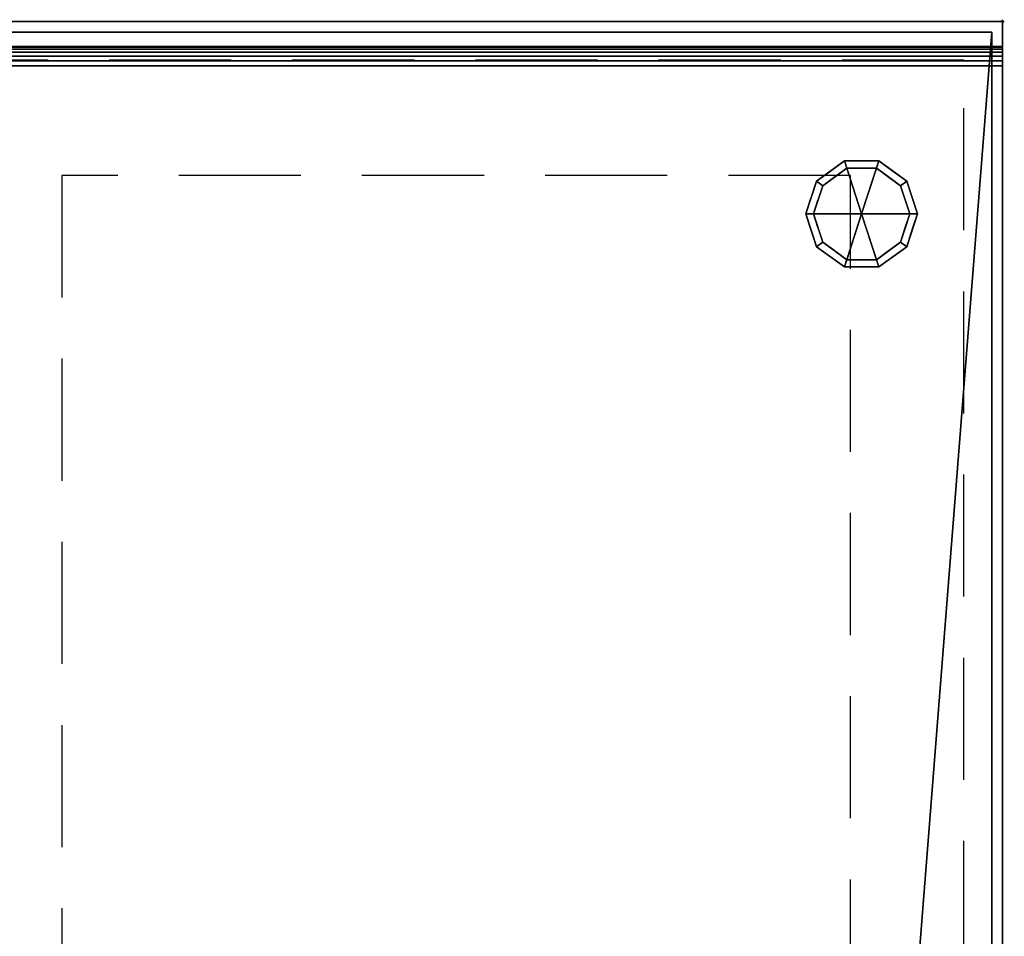
# Model space of a CAD drawing. Units: millimetres. Extents: x -1 to 2001, y -952 to 1.
# Drawn here: x 1489 to 2001, y -476 to 1 of the extents above; entities that cross this region are included whole.
import ezdxf

# ---------------------------------------------------------------- set-up
doc = ezdxf.new("R2010")
doc.units = ezdxf.units.MM
doc.header["$PDMODE"] = 34
doc.linetypes.add('NASCOSTA', pattern=[9.525, 6.35, -3.175])
for name, color, linetype in [('IQ_200_2D', 1, 'Continuous'), ('IQ_200_3D', 1, 'Continuous'), ('IQ_204_2D', 7, 'Continuous'), ('IQ_204_3D', 7, 'Continuous'), ('IQ_INS_3D', 3, 'Continuous')]:
    doc.layers.add(name, color=color, linetype=linetype)

msp = doc.modelspace()

# ---------------------------------------------------------------- linework, layer by layer
at = {"layer": 'IQ_200_2D'}
for p, q in [((0, 0), (2000, 0)), ((2000, 0), (2000, -700))]:
    msp.add_line(p, q, dxfattribs=at)
at = {"layer": 'IQ_204_2D'}
msp.add_line((0, -13), (2000, -13), dxfattribs=at)
at = {"layer": 'IQ_204_2D', "color": 8, "linetype": 'NASCOSTA', "ltscale": 10}
for points in [[(1980, -680), (1980, -20), (20, -20), (20, -679.92)], [(1921, -700), (1921, -80), (1511, -80), (1511, -700.03)]]:
    msp.add_lwpolyline(points, dxfattribs=at)
at = {"layer": 'IQ_INS_3D'}
msp.add_point((2000, 0), dxfattribs=at)

# ---------------------------------------------------------------- meshes
at = {"layer": 'IQ_200_3D'}
mesh = msp.add_polyface(dxfattribs=at)
corners = [(2000, -700, 850), (0, -700, 850), (0, 0, 850), (2000, 0, 850)]
mesh.append_faces([[corners[k] for k in face] for face in [(0, 1, 2, 3)]])
mesh = msp.add_polyface(dxfattribs=at)
corners = [(0, 0, 850), (0, 0, 1000), (2000, 0, 1000), (2000, 0, 850)]
mesh.append_faces([[corners[k] for k in face] for face in [(0, 1, 2, 3)]])
mesh = msp.add_polyface(dxfattribs=at)
corners = [(2000, 0, 1000), (0, 0, 1000), (0, -13, 1000), (2000, -13, 1000)]
mesh.append_faces([[corners[k] for k in face] for face in [(0, 1, 2, 3)]])
mesh = msp.add_polyface(dxfattribs=at)
corners = [(2000, -700, 850), (2000, 0, 850), (2000, 0, 1000), (2000, -13, 1000), (2000, -13, 910), (2000, -13.34, 907.41), (2000, -14.34, 905), (2000, -15.93, 902.93), (2000, -18, 901.34), (2000, -20.41, 900.34), (2000, -23, 900), (2000, -700, 900)]
mesh.append_faces([[corners[k] for k in face] for face in [(8, 1, 7)]], dxfattribs={"vtx0": -1, "vtx1": -1})
mesh.append_faces([[corners[k] for k in face] for face in [(1, 9, 10)]], dxfattribs={"vtx0": -1, "vtx2": -1})
mesh.append_faces([[corners[k] for k in face] for face in [(6, 7, 1), (5, 6, 1), (4, 5, 1), (8, 9, 1)]], dxfattribs={"vtx1": -1, "vtx2": -1})
mesh.append_faces([[corners[k] for k in face] for face in [(2, 3, 4, 1)]], dxfattribs={"vtx2": -1})
mesh.append_faces([[corners[k] for k in face] for face in [(10, 11, 0, 1)]], dxfattribs={"vtx3": -1})
mesh = msp.add_polyface(dxfattribs=at)
corners = [(1994.5, -5.5, 850), (5.5, -5.5, 850), (5.5, -694.5, 850), (55.5, -694.5, 850), (55.5, -641.5, 850), (1944.5, -641.5, 850), (1944.5, -694.5, 850), (1994.5, -694.5, 850)]
mesh.append_faces([[corners[k] for k in face] for face in [(4, 1, 2, 3)]], dxfattribs={"vtx0": -1})
mesh.append_faces([[corners[k] for k in face] for face in [(5, 0, 1, 4)]], dxfattribs={"vtx0": -1, "vtx2": -1})
mesh.append_faces([[corners[k] for k in face] for face in [(7, 0, 5, 6)]], dxfattribs={"vtx1": -1})
mesh = msp.add_polyface(dxfattribs=at)
corners = [(1994.5, -694.5, 150), (5.5, -694.5, 150), (5.5, -5.5, 150), (1994.5, -5.5, 150)]
mesh.append_faces([[corners[k] for k in face] for face in [(0, 1, 2, 3)]])
mesh = msp.add_polyface(dxfattribs=at)
corners = [(1994.5, -5.5, 850), (1994.5, -5.5, 150), (5.5, -5.5, 150), (5.5, -5.5, 850)]
mesh.append_faces([[corners[k] for k in face] for face in [(0, 1, 2, 3)]])
mesh = msp.add_polyface(dxfattribs=at)
corners = [(1994.5, -694.5, 850), (1994.5, -694.5, 150), (1994.5, -5.5, 150), (1994.5, -5.5, 850)]
mesh.append_faces([[corners[k] for k in face] for face in [(0, 1, 2, 3)]])
mesh = msp.add_polyface(dxfattribs=at)
corners = [(2000, -23, 900), (2000, -20.41, 900.34), (2000, -18, 901.34), (2000, -15.93, 902.93), (2000, -14.34, 905), (2000, -13.34, 907.41), (2000, -13, 910), (0, -13, 910), (0, -13.34, 907.41), (0, -14.34, 905), (0, -15.93, 902.93), (0, -18, 901.34), (0, -20.41, 900.34), (0, -23, 900)]
mesh.append_faces([[corners[k] for k in face] for face in [(1, 12, 13, 0)]], dxfattribs={"vtx0": -1})
mesh.append_faces([[corners[k] for k in face] for face in [(2, 11, 12, 1), (11, 2, 3, 10), (5, 8, 9, 4), (10, 3, 4, 9)]], dxfattribs={"vtx0": -1, "vtx2": -1})
mesh.append_faces([[corners[k] for k in face] for face in [(6, 7, 8, 5)]], dxfattribs={"vtx2": -1})
mesh = msp.add_polyface(dxfattribs=at)
corners = [(2000, -13, 1000), (0, -13, 1000), (0, -13, 910), (2000, -13, 910)]
mesh.append_faces([[corners[k] for k in face] for face in [(0, 1, 2, 3)]])
mesh = msp.add_polyface(dxfattribs=at)
corners = [(2000, -700, 900), (2000, -23, 900), (0, -23, 900), (0, -700, 900)]
mesh.append_faces([[corners[k] for k in face] for face in [(0, 1, 2, 3)]])
at = {"layer": 'IQ_204_3D'}
mesh = msp.add_polyface(dxfattribs=at)
corners = [(1926.8, -100, 150), (1955.8, -100, 150), (1950.26, -82.95, 150), (1935.76, -72.42, 150), (1917.84, -72.42, 150), (1903.34, -82.95, 150), (1897.8, -100, 150)]
mesh.append_faces([[corners[k] for k in face] for face in [(0, 4, 5, 6)]], dxfattribs={"vtx0": -1})
mesh.append_faces([[corners[k] for k in face] for face in [(0, 3, 4)]], dxfattribs={"vtx0": -1, "vtx2": -1})
mesh.append_faces([[corners[k] for k in face] for face in [(0, 1, 2, 3)]], dxfattribs={"vtx3": -1})
mesh = msp.add_polyface(dxfattribs=at)
corners = [(1897.8, -100, 150), (1903.34, -82.95, 150), (1917.84, -72.42, 150), (1935.76, -72.42, 150), (1950.26, -82.95, 150), (1955.8, -100, 150), (1955.8, -100, 25), (1950.26, -82.95, 25), (1935.76, -72.42, 25), (1917.84, -72.42, 25), (1903.34, -82.95, 25), (1897.8, -100, 25), (1943.01, -77.69, 150), (1943.01, -77.69, 25), (1953.03, -91.48, 25), (1953.03, -91.48, 150), (1926.8, -72.42, 150), (1926.8, -72.42, 25), (1910.59, -77.69, 25), (1910.59, -77.69, 150), (1900.11, -92.88, 25), (1900.57, -91.48, 150), (1901.73, -87.92, 25)]
mesh.append_faces([[corners[k] for k in face] for face in [(22, 1, 10), (1, 22, 21)]], dxfattribs={"vtx0": -1, "vtx1": -1})
mesh.append_faces([[corners[k] for k in face] for face in [(20, 0, 21)]], dxfattribs={"vtx0": -1, "vtx2": -1})
mesh.append_faces([[corners[k] for k in face] for face in [(22, 20, 21)]], dxfattribs={"vtx1": -1, "vtx2": -1})
mesh.append_faces([[corners[k] for k in face] for face in [(2, 16, 17, 9), (13, 8, 3, 12), (4, 15, 14, 7), (7, 13, 12, 4), (9, 18, 19, 2), (16, 3, 8, 17), (1, 19, 18, 10)]], dxfattribs={"vtx1": -1, "vtx3": -1})
mesh.append_faces([[corners[k] for k in face] for face in [(5, 6, 14, 15), (20, 11, 0)]], dxfattribs={"vtx2": -1})
mesh = msp.add_polyface(dxfattribs=at)
corners = [(1897.8, -100, 25), (1903.34, -82.95, 25), (1917.84, -72.42, 25), (1935.76, -72.42, 25), (1950.26, -82.95, 25), (1955.8, -100, 25), (1951.8, -100, 25), (1947.03, -85.31, 25), (1934.53, -76.22, 25), (1919.07, -76.22, 25), (1906.57, -85.31, 25), (1901.8, -100, 25)]
mesh.append_faces([[corners[k] for k in face] for face in [(10, 1, 2, 9)]], dxfattribs={"vtx0": -1, "vtx2": -1})
mesh.append_faces([[corners[k] for k in face] for face in [(6, 7, 4, 5)]], dxfattribs={"vtx1": -1})
mesh.append_faces([[corners[k] for k in face] for face in [(8, 9, 2, 3), (7, 8, 3, 4)]], dxfattribs={"vtx1": -1, "vtx3": -1})
mesh.append_faces([[corners[k] for k in face] for face in [(11, 0, 1, 10)]], dxfattribs={"vtx2": -1})
mesh = msp.add_polyface(dxfattribs=at)
corners = [(1901.8, -100, 25), (1906.57, -85.31, 25), (1919.07, -76.22, 25), (1934.53, -76.22, 25), (1947.03, -85.31, 25), (1951.8, -100, 25), (1951.8, -100, 0), (1947.03, -85.31, 0), (1934.53, -76.22, 0), (1919.07, -76.22, 0), (1906.57, -85.31, 0), (1901.8, -100, 0), (1940.78, -80.76, 0), (1940.78, -80.76, 25), (1949.41, -92.65, 25), (1949.41, -92.65, 0), (1926.8, -76.22, 25), (1926.8, -76.22, 0), (1904.12, -92.87, 0), (1904.19, -92.65, 25), (1912.82, -80.76, 0), (1912.82, -80.76, 25)]
mesh.append_faces([[corners[k] for k in face] for face in [(15, 14, 5, 6)]], dxfattribs={"vtx0": -1})
mesh.append_faces([[corners[k] for k in face] for face in [(7, 4, 14, 15), (9, 2, 16, 17), (8, 3, 13, 12), (12, 13, 4, 7), (19, 10, 18), (17, 16, 3, 8), (10, 19, 1), (18, 0, 19)]], dxfattribs={"vtx0": -1, "vtx2": -1})
mesh.append_faces([[corners[k] for k in face] for face in [(21, 2, 9, 20), (1, 21, 20, 10)]], dxfattribs={"vtx1": -1, "vtx3": -1})
mesh.append_faces([[corners[k] for k in face] for face in [(18, 11, 0)]], dxfattribs={"vtx2": -1})
mesh = msp.add_polyface(dxfattribs=at)
corners = [(1901.8, -100, 0), (1906.57, -85.31, 0), (1919.07, -76.22, 0), (1934.53, -76.22, 0), (1947.03, -85.31, 0), (1951.8, -100, 0), (1926.8, -100, 0)]
mesh.append_faces([[corners[k] for k in face] for face in [(1, 2, 6, 0)]], dxfattribs={"vtx1": -1})
mesh.append_faces([[corners[k] for k in face] for face in [(2, 3, 6)]], dxfattribs={"vtx1": -1, "vtx2": -1})
mesh.append_faces([[corners[k] for k in face] for face in [(4, 5, 6, 3)]], dxfattribs={"vtx2": -1})
mesh = msp.add_polyface(dxfattribs=at)
corners = [(1926.8, -100, 150), (1897.8, -100, 150), (1903.34, -117.05, 150), (1917.84, -127.58, 150), (1935.76, -127.58, 150), (1950.26, -117.05, 150), (1955.8, -100, 150)]
mesh.append_faces([[corners[k] for k in face] for face in [(0, 4, 5, 6)]], dxfattribs={"vtx0": -1})
mesh.append_faces([[corners[k] for k in face] for face in [(4, 0, 3)]], dxfattribs={"vtx0": -1, "vtx1": -1})
mesh.append_faces([[corners[k] for k in face] for face in [(0, 1, 2, 3)]], dxfattribs={"vtx3": -1})
mesh = msp.add_polyface(dxfattribs=at)
corners = [(1955.8, -100, 150), (1950.26, -117.05, 150), (1935.76, -127.58, 150), (1917.84, -127.58, 150), (1903.34, -117.05, 150), (1897.8, -100, 150), (1897.8, -100, 25), (1903.34, -117.05, 25), (1917.84, -127.58, 25), (1935.76, -127.58, 25), (1950.26, -117.05, 25), (1955.8, -100, 25), (1900.11, -107.12, 150), (1900.57, -108.52, 25), (1910.59, -122.31, 25), (1910.59, -122.31, 150), (1926.8, -127.58, 150), (1926.8, -127.58, 25), (1943.01, -122.31, 25), (1943.01, -122.31, 150), (1953.49, -107.12, 25), (1953.03, -108.52, 150), (1901.73, -112.08, 150), (1951.87, -112.08, 25)]
mesh.append_faces([[corners[k] for k in face] for face in [(6, 12, 5)]], dxfattribs={"vtx0": -1})
mesh.append_faces([[corners[k] for k in face] for face in [(23, 1, 10), (22, 7, 4), (7, 22, 13), (1, 23, 21)]], dxfattribs={"vtx0": -1, "vtx1": -1})
mesh.append_faces([[corners[k] for k in face] for face in [(12, 6, 13), (20, 0, 21)]], dxfattribs={"vtx0": -1, "vtx2": -1})
mesh.append_faces([[corners[k] for k in face] for face in [(22, 12, 13), (23, 20, 21)]], dxfattribs={"vtx1": -1, "vtx2": -1})
mesh.append_faces([[corners[k] for k in face] for face in [(15, 4, 7, 14), (3, 15, 14, 8), (17, 9, 2, 16), (19, 2, 9, 18), (18, 10, 1, 19), (16, 3, 8, 17)]], dxfattribs={"vtx1": -1, "vtx3": -1})
mesh.append_faces([[corners[k] for k in face] for face in [(20, 11, 0)]], dxfattribs={"vtx2": -1})
mesh = msp.add_polyface(dxfattribs=at)
corners = [(1955.8, -100, 25), (1950.26, -117.05, 25), (1935.76, -127.58, 25), (1917.84, -127.58, 25), (1903.34, -117.05, 25), (1897.8, -100, 25), (1901.8, -100, 25), (1906.57, -114.69, 25), (1919.07, -123.78, 25), (1934.53, -123.78, 25), (1947.03, -114.69, 25), (1951.8, -100, 25)]
mesh.append_faces([[corners[k] for k in face] for face in [(1, 10, 11, 0)]], dxfattribs={"vtx0": -1})
mesh.append_faces([[corners[k] for k in face] for face in [(3, 8, 9, 2), (2, 9, 10, 1)]], dxfattribs={"vtx0": -1, "vtx2": -1})
mesh.append_faces([[corners[k] for k in face] for face in [(3, 4, 7, 8)]], dxfattribs={"vtx1": -1, "vtx3": -1})
mesh.append_faces([[corners[k] for k in face] for face in [(4, 5, 6, 7)]], dxfattribs={"vtx3": -1})
mesh = msp.add_polyface(dxfattribs=at)
corners = [(1951.8, -100, 25), (1947.03, -114.69, 25), (1934.53, -123.78, 25), (1919.07, -123.78, 25), (1906.57, -114.69, 25), (1901.8, -100, 25), (1901.8, -100, 0), (1906.57, -114.69, 0), (1919.07, -123.78, 0), (1934.53, -123.78, 0), (1947.03, -114.69, 0), (1951.8, -100, 0), (1904.12, -107.13, 0), (1904.19, -107.35, 25), (1912.82, -119.24, 25), (1912.82, -119.24, 0), (1926.8, -123.78, 25), (1926.8, -123.78, 0), (1949.48, -107.13, 0), (1949.41, -107.35, 25), (1940.78, -119.24, 25), (1940.78, -119.24, 0)]
mesh.append_faces([[corners[k] for k in face] for face in [(7, 13, 12)]], dxfattribs={"vtx0": -1, "vtx1": -1})
mesh.append_faces([[corners[k] for k in face] for face in [(15, 14, 4, 7), (14, 15, 8, 3), (12, 13, 5), (9, 2, 16), (19, 10, 18), (10, 19, 1), (20, 21, 10, 1), (2, 9, 21, 20), (18, 0, 19)]], dxfattribs={"vtx0": -1, "vtx2": -1})
mesh.append_faces([[corners[k] for k in face] for face in [(4, 13, 7), (8, 17, 3)]], dxfattribs={"vtx1": -1, "vtx2": -1})
mesh.append_faces([[corners[k] for k in face] for face in [(16, 3, 17, 9)]], dxfattribs={"vtx1": -1, "vtx3": -1})
mesh.append_faces([[corners[k] for k in face] for face in [(5, 6, 12), (18, 11, 0)]], dxfattribs={"vtx2": -1})
mesh = msp.add_polyface(dxfattribs=at)
corners = [(1951.8, -100, 0), (1947.03, -114.69, 0), (1934.53, -123.78, 0), (1919.07, -123.78, 0), (1906.57, -114.69, 0), (1901.8, -100, 0), (1926.8, -100, 0)]
mesh.append_faces([[corners[k] for k in face] for face in [(3, 6, 2)]], dxfattribs={"vtx0": -1, "vtx1": -1})
mesh.append_faces([[corners[k] for k in face] for face in [(1, 2, 6, 0)]], dxfattribs={"vtx1": -1})
mesh.append_faces([[corners[k] for k in face] for face in [(4, 5, 6, 3)]], dxfattribs={"vtx2": -1})

doc.saveas('drawing.dxf')
